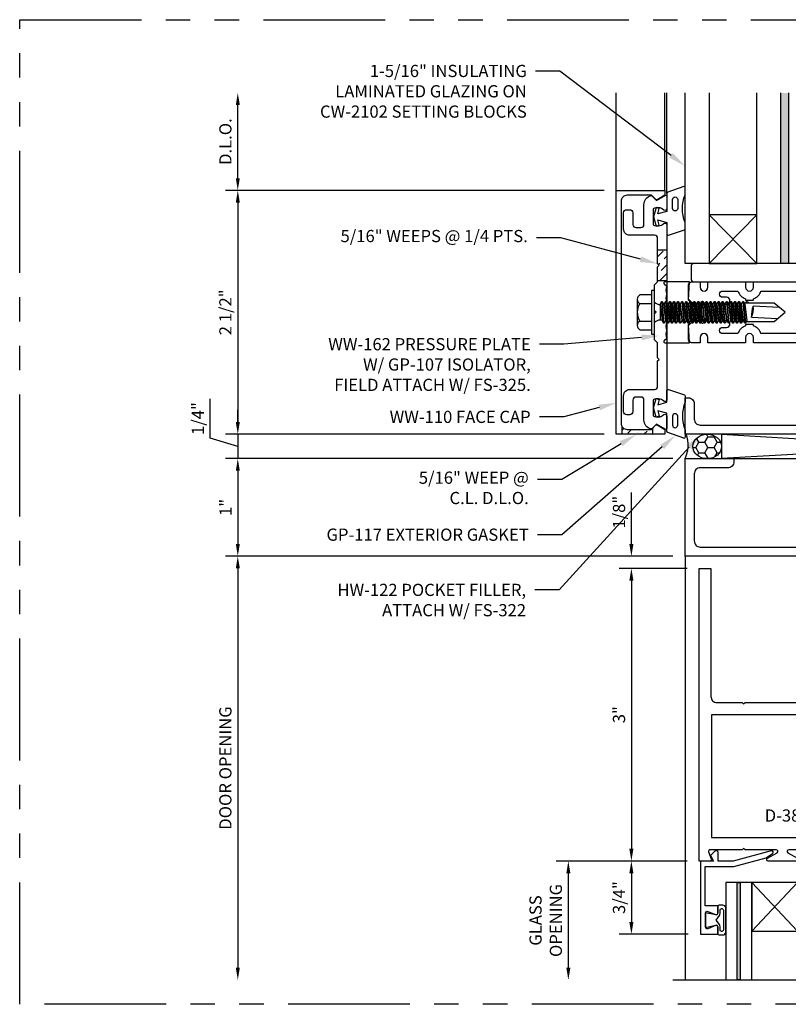
# Model space of a CAD drawing. Units: inches. Extents: x -956 to -13, y -282 to 267.
# Drawn here: x -428 to -420, y -64 to -53 of the extents above; entities that cross this region are included whole.
import ezdxf
from ezdxf import colors
from ezdxf.entities.mleader import LeaderData, LeaderLine
from ezdxf.enums import TextEntityAlignment as Align
from ezdxf.math import Vec2, Vec3

# ---------------------------------------------------------------- set-up
doc = ezdxf.new("R2010")
doc.units = ezdxf.units.IN
doc.header["$MEASUREMENT"] = 0
doc.linetypes.add('PHANTOM', pattern=[2.5, 1.25, -0.25, 0.25, -0.25, 0.25, -0.25])
for name, color, linetype in [('Dimension', 3, 'Continuous'), ('Extrusion', 1, 'Continuous'), ('Fastener', 7, 'Continuous'), ('Gasket', 7, 'Continuous'), ('Glazing', 4, 'Continuous'), ('Machining', 30, 'Continuous'), ('Misc', 7, 'Continuous'), ('Parts & Accessories', 7, 'Continuous'), ('Sealant', 3, 'Continuous'), ('Text', 6, 'Continuous'), ('Thermal', 2, 'Continuous'), ('Vis Beyond', 7, 'Continuous')]:
    doc.layers.add(name, color=color, linetype=linetype)
doc.styles.get("Standard").update_dxf_attribs({"font": 'arial.ttf'})
doc.dimstyles.new('FULL', dxfattribs={"dimtxt": 0.125, "dimasz": 0.125, "dimexe": 0.125, "dimexo": 0.125, "dimgap": 0.0625, "dimtad": 1, "dimdec": 4, "dimzin": 3, "dimdsep": 46, "dimlunit": 4, "dimtxsty": 'Standard', "dimcen": 0.125, "dimclrd": 256, "dimclre": 256, "dimclrt": 256, "dimadec": 0, "dimazin": 0, "dimtfac": 1, "dimtdec": 4, "dimtofl": 0, "dimtmove": 0, "dimatfit": 3, "dimfxl": 1, "dimfrac": 2, "dimtolj": 1, "dimtzin": 3, "dimarcsym": 0})
pattern_1 = [(45, (-424.197734, -58.779866), (0.0331456, 0.121534), [0.15625, -0.03125, 0, -0.03125])]

# ---------------------------------------------------------------- blocks, each defined once
blk = doc.blocks.new('D231')
at = {"color": 1, "linetype": 'Continuous', "ltscale": 0.75}
blk.add_lwpolyline([(-0.421, 2.5), (-0.406, 2.485), (-0.406, 1.883), (0.109, 1.883, 0.414214), (0.14, 1.914), (0.14, 2.008, -0.414214), (0.25, 2.118), (0.344, 2.118, -0.414214), (0.438, 2.024, -0.414214), (0.391, 1.977, -0.414214), (0.344, 2.024), (0.344, 2.04), (0.249, 2.04, 0.414214), (0.218, 2.009), (0.218, 1.914, 0.414214), (0.249, 1.883), (0.5, 1.883), (0.5, 0), (-0.5, 0), (-0.5, 0.5), (-0.468, 0.5, -0.414214), (-0.406, 0.438), (-0.406, 0.156, 0.414214), (-0.344, 0.094), (0.344, 0.094, 0.414214), (0.406, 0.156), (0.406, 1.244, 0.593522), (0.358, 1.27, -0.349513), (0.11, 1.295, -1), (0.176, 1.362, 2.373137), (0.176, 1.514, -1), (0.11, 1.581, -0.349513), (0.358, 1.606, 0.593522), (0.406, 1.632), (0.406, 1.727, 0.414214), (0.344, 1.789), (-0.438, 1.789, -0.414214), (-0.5, 1.851), (-0.5, 3.149, -0.414214), (-0.438, 3.211), (0.344, 3.211, 0.414214), (0.406, 3.273), (0.406, 3.368, 0.593522), (0.358, 3.394, -0.349513), (0.11, 3.419, -1), (0.176, 3.486, 2.373137), (0.176, 3.638, -1), (0.11, 3.705, -0.349513), (0.358, 3.73, 0.593522), (0.406, 3.756), (0.406, 4.844, 0.414214), (0.344, 4.906), (-0.344, 4.906, 0.414214), (-0.406, 4.844), (-0.406, 4.562, -0.414214), (-0.468, 4.5), (-0.5, 4.5), (-0.5, 5), (0.5, 5), (0.5, 3.117), (0.249, 3.117, 0.414214), (0.218, 3.086), (0.218, 2.991, 0.414214), (0.249, 2.96), (0.344, 2.96), (0.344, 2.976, -0.414214), (0.391, 3.023, -0.414214), (0.438, 2.976, -0.414214), (0.344, 2.882), (0.25, 2.882, -0.414214), (0.14, 2.992), (0.14, 3.086, 0.414214), (0.109, 3.117), (-0.406, 3.117), (-0.406, 2.515)], format="xyb", close=True, dxfattribs=at)
blk = doc.blocks.new('GP107')
at = {"linetype": 'ByBlock', "ltscale": 0.75}
blk.add_lwpolyline([(0.041, -0.113), (0.06, -0.216, 0.616695), (0.103, -0.224, 0.244509), (0.185, -0.224, 0.244499), (0.267, -0.224), (0.291, -0.249, 0.73323), (0.313, -0.242), (0.313, 0.01), (0.125, 0), (0.088, 0.052), (0.074, 0.052, -0.34286), (0.059, 0.063), (0.038, 0.145), (0.089, 0.125, 0.548619), (0.11, 0.139), (0.11, 0.145, 0.291473), (0.101, 0.158), (0.042, 0.186, 0.221695), (-0.042, 0.186), (-0.101, 0.158, 0.291473), (-0.11, 0.145), (-0.11, 0.139, 0.548619), (-0.089, 0.125), (-0.038, 0.145), (-0.059, 0.063, -0.34286), (-0.074, 0.052), (-0.088, 0.052), (-0.124, 0), (-0.313, 0.01), (-0.313, -0.242, 0.73323), (-0.291, -0.249), (-0.267, -0.224, 0.244499), (-0.185, -0.224, 0.244499), (-0.103, -0.224, 0.616626), (-0.06, -0.216), (-0.041, -0.113, -0.8391)], format="xyb", close=True, dxfattribs=at)
blk = doc.blocks.new('WW162')
at = {"linetype": 'ByBlock'}
blk.add_lwpolyline([(-1.191, -0.224), (-1.063, -0.224, -0.650508), (-1.049, -0.254, 0.325097), (-1.061, -0.364), (-0.898, -0.364, 0.325097), (-0.91, -0.254, -0.650508), (-0.897, -0.224), (0.897, -0.224, -0.650508), (0.91, -0.254, 0.325097), (0.898, -0.364), (1.061, -0.364, 0.325097), (1.049, -0.254, -0.650508), (1.063, -0.224), (1.191, -0.224, -0.57735), (1.199, -0.239), (1.146, -0.33), (1.193, -0.377, -0.261398), (1.196, -0.386, -0.346297), (1.104, -0.458), (0.9, -0.458, 0.414214), (0.869, -0.489), (0.869, -0.541, 0.414214), (0.9, -0.572), (1.02, -0.572, -0.414214), (1.051, -0.603), (1.051, -0.635, -0.414214), (1.02, -0.666), (0.853, -0.666, -0.414214), (0.791, -0.604), (0.791, -0.349, 0.414214), (0.76, -0.318), (0.498, -0.318), (0.483, -0.303), (0.468, -0.318), (0.313, -0.318), (0.282, -0.349), (0.015, -0.349), (0, -0.334), (-0.015, -0.349), (-0.282, -0.349), (-0.313, -0.318), (-0.468, -0.318), (-0.483, -0.303), (-0.498, -0.318), (-0.76, -0.318, 0.414214), (-0.791, -0.349), (-0.791, -0.604, -0.414214), (-0.854, -0.666), (-1.02, -0.666, -0.414214), (-1.052, -0.635), (-1.052, -0.603, -0.414214), (-1.02, -0.572), (-0.9, -0.572, 0.414214), (-0.869, -0.541), (-0.869, -0.489, 0.414214), (-0.9, -0.458), (-1.104, -0.458, -0.346297), (-1.196, -0.386, -0.261398), (-1.193, -0.377), (-1.147, -0.33), (-1.199, -0.239, -0.57735)], format="xyb", close=True, dxfattribs=at)
blk = doc.blocks.new('WW110')
at = {"linetype": 'ByBlock'}
blk.add_lwpolyline([(-1.155, -0.335), (-1.2, -0.38), (-1.2, -0.631, 0.414214), (-1.138, -0.693), (1.138, -0.693, 0.414214), (1.2, -0.631), (1.2, -0.38), (1.155, -0.335, -0.338902), (1.154, -0.323), (1.2, -0.243), (1.25, -0.243), (1.25, -0.743), (-1.25, -0.743), (-1.25, -0.243), (-1.2, -0.243), (-1.154, -0.323, -0.338902)], format="xyb", close=True, dxfattribs=at)
blk = doc.blocks.new('*U105')
at = {"linetype": 'ByBlock', "ltscale": 0.25}
for p, q in [((0.07, 0.111), (0.091, -0.111)), ((0.1, -0.111), (0.079, 0.111)), ((0.112, 0.111), (0.133, -0.111)), ((0.142, -0.111), (0.121, 0.111)), ((0.154, 0.111), (0.175, -0.111)), ((0.184, -0.111), (0.163, 0.111)), ((0.195, 0.111), (0.216, -0.111)), ((0.225, -0.111), (0.204, 0.111)), ((0.237, 0.111), (0.258, -0.111)), ((0.267, -0.111), (0.246, 0.111)), ((0.279, 0.111), (0.3, -0.111)), ((0.309, -0.111), (0.288, 0.111)), ((0.32, 0.111), (0.341, -0.111)), ((0.35, -0.111), (0.329, 0.111)), ((0.362, 0.111), (0.383, -0.111)), ((0.392, -0.111), (0.371, 0.111)), ((0.404, 0.111), (0.425, -0.111)), ((0.434, -0.111), (0.413, 0.111)), ((0.445, 0.111), (0.466, -0.111)), ((0.475, -0.111), (0.454, 0.111)), ((0.487, 0.111), (0.508, -0.111)), ((0.517, -0.111), (0.496, 0.111)), ((0.529, 0.111), (0.55, -0.111)), ((0.559, -0.111), (0.538, 0.111)), ((0.57, 0.111), (0.591, -0.111)), ((0.6, -0.111), (0.579, 0.111)), ((0.612, 0.111), (0.633, -0.111)), ((0.642, -0.111), (0.621, 0.111)), ((0.654, 0.111), (0.675, -0.111)), ((0.684, -0.111), (0.663, 0.111)), ((0.695, 0.111), (0.716, -0.111)), ((0.725, -0.111), (0.704, 0.111)), ((0.737, 0.111), (0.758, -0.111)), ((0.767, -0.111), (0.746, 0.111)), ((0.779, 0.111), (0.8, -0.111)), ((0.809, -0.111), (0.788, 0.111)), ((0.82, 0.111), (0.841, -0.111)), ((0.85, -0.111), (0.829, 0.111)), ((0.862, 0.111), (0.883, -0.111)), ((0.871, 0.111), (0.892, -0.111)), ((0.904, 0.111), (0.925, -0.111)), ((0.913, 0.111), (0.934, -0.111)), ((0.938, 0.095), (0.945, 0.111)), ((0.945, 0.111), (0.954, 0.111)), ((0.954, 0.111), (0.962, 0.095)), ((-0.152, 0.089), (-0.031, 0.089)), ((0.056, 0.08), (0.056, -0.08)), ((0.056, 0.08), (0.077, -0.08)), ((0.115, -0.08), (0.094, 0.08)), ((0.097, 0.08), (0.118, -0.08)), ((0.157, -0.08), (0.136, 0.08)), ((0.139, 0.08), (0.16, -0.08)), ((0.198, -0.08), (0.177, 0.08)), ((0.181, 0.08), (0.202, -0.08)), ((0.24, -0.08), (0.219, 0.08)), ((0.222, 0.08), (0.243, -0.08)), ((0.282, -0.08), (0.261, 0.08)), ((0.264, 0.08), (0.285, -0.08)), ((0.323, -0.08), (0.302, 0.08)), ((0.306, 0.08), (0.327, -0.08)), ((0.365, -0.08), (0.344, 0.08)), ((0.347, 0.08), (0.368, -0.08)), ((0.407, -0.08), (0.386, 0.08)), ((0.389, 0.08), (0.41, -0.08)), ((0.448, -0.08), (0.427, 0.08)), ((0.431, 0.08), (0.452, -0.08)), ((0.49, -0.08), (0.469, 0.08)), ((0.472, 0.08), (0.493, -0.08)), ((0.532, -0.08), (0.511, 0.08)), ((0.514, 0.08), (0.535, -0.08)), ((0.573, -0.08), (0.552, 0.08)), ((0.556, 0.08), (0.577, -0.08)), ((0.615, -0.08), (0.594, 0.08)), ((0.597, 0.08), (0.618, -0.08)), ((0.657, -0.08), (0.636, 0.08)), ((0.639, 0.08), (0.66, -0.08)), ((0.698, -0.08), (0.677, 0.08)), ((0.681, 0.08), (0.702, -0.08)), ((0.74, -0.08), (0.719, 0.08)), ((0.722, 0.08), (0.743, -0.08)), ((0.782, -0.08), (0.761, 0.08)), ((0.764, 0.08), (0.785, -0.08)), ((0.823, -0.08), (0.802, 0.08)), ((0.806, 0.08), (0.827, -0.08)), ((0.865, -0.08), (0.844, 0.08)), ((0.847, 0.08), (0.868, -0.08)), ((0.907, -0.08), (0.886, 0.08)), ((0.889, 0.08), (0.91, -0.08)), ((-0.152, -0.089), (-0.031, -0.089))]:
    blk.add_line(p, q, dxfattribs=at)
at = {"linetype": 'ByBlock', "ltscale": 0.25, "extrusion": (0, 0, -1)}
blk.add_lwpolyline([(0, -0.223), (0, 0.223), (0.031, 0.223), (0.031, -0.223)], close=True, dxfattribs=at)
at = {"linetype": 'ByBlock', "ltscale": 0.25}
for points in [[(-0.031, 0.178), (-0.152, 0.178, 0.266756), (-0.178, 0.134), (-0.178, -0.134, 0.266756), (-0.152, -0.178), (-0.031, -0.178)], [(-0.178, 0.134, 0.266756), (-0.152, 0.089, 0.287192), (-0.152, -0.089, 0.266756), (-0.178, -0.134)], [(0, 0.103, 0.20401), (0.056, 0.08), (0.07, 0.111), (0.079, 0.111), (0.094, 0.08), (0.097, 0.08), (0.112, 0.111), (0.121, 0.111), (0.136, 0.08), (0.139, 0.08), (0.154, 0.111), (0.163, 0.111), (0.177, 0.08), (0.181, 0.08), (0.195, 0.111), (0.204, 0.111), (0.219, 0.08), (0.222, 0.08), (0.237, 0.111), (0.246, 0.111), (0.261, 0.08), (0.264, 0.08), (0.279, 0.111), (0.288, 0.111), (0.302, 0.08), (0.306, 0.08), (0.32, 0.111), (0.329, 0.111), (0.344, 0.08), (0.347, 0.08), (0.362, 0.111), (0.371, 0.111), (0.386, 0.08), (0.389, 0.08), (0.404, 0.111), (0.413, 0.111), (0.427, 0.08), (0.431, 0.08), (0.445, 0.111), (0.454, 0.111), (0.469, 0.08), (0.472, 0.08), (0.487, 0.111), (0.496, 0.111), (0.511, 0.08), (0.514, 0.08), (0.529, 0.111), (0.538, 0.111), (0.552, 0.08), (0.556, 0.08), (0.57, 0.111), (0.579, 0.111), (0.594, 0.08), (0.597, 0.08), (0.612, 0.111), (0.621, 0.111), (0.636, 0.08), (0.639, 0.08), (0.654, 0.111), (0.663, 0.111), (0.677, 0.08), (0.681, 0.08), (0.695, 0.111), (0.704, 0.111), (0.719, 0.08), (0.722, 0.08), (0.737, 0.111), (0.746, 0.111), (0.761, 0.08), (0.764, 0.08), (0.779, 0.111), (0.788, 0.111), (0.802, 0.08), (0.806, 0.08), (0.82, 0.111), (0.829, 0.111), (0.844, 0.08), (0.847, 0.08), (0.862, 0.111), (0.871, 0.111), (0.886, 0.08), (0.889, 0.08), (0.904, 0.111), (0.913, 0.111), (0.927, 0.08), (0.948, -0.08), (0.934, -0.111), (0.925, -0.111), (0.91, -0.08), (0.907, -0.08), (0.892, -0.111), (0.883, -0.111), (0.868, -0.08), (0.865, -0.08), (0.85, -0.111), (0.841, -0.111), (0.827, -0.08), (0.823, -0.08), (0.809, -0.111), (0.8, -0.111), (0.785, -0.08), (0.782, -0.08), (0.767, -0.111), (0.758, -0.111), (0.743, -0.08), (0.74, -0.08), (0.725, -0.111), (0.716, -0.111), (0.702, -0.08), (0.698, -0.08), (0.684, -0.111), (0.675, -0.111), (0.66, -0.08), (0.657, -0.08), (0.642, -0.111), (0.633, -0.111), (0.618, -0.08), (0.615, -0.08), (0.6, -0.111), (0.591, -0.111), (0.577, -0.08), (0.573, -0.08), (0.559, -0.111), (0.55, -0.111), (0.535, -0.08), (0.532, -0.08), (0.517, -0.111), (0.508, -0.111), (0.493, -0.08), (0.49, -0.08), (0.475, -0.111), (0.466, -0.111), (0.452, -0.08), (0.448, -0.08), (0.434, -0.111), (0.425, -0.111), (0.41, -0.08), (0.407, -0.08), (0.392, -0.111), (0.383, -0.111), (0.368, -0.08), (0.365, -0.08), (0.35, -0.111), (0.341, -0.111), (0.327, -0.08), (0.323, -0.08), (0.309, -0.111), (0.3, -0.111), (0.285, -0.08), (0.282, -0.08), (0.267, -0.111), (0.258, -0.111), (0.243, -0.08), (0.24, -0.08), (0.225, -0.111), (0.216, -0.111), (0.202, -0.08), (0.198, -0.08), (0.184, -0.111), (0.175, -0.111), (0.16, -0.08), (0.157, -0.08), (0.142, -0.111), (0.133, -0.111), (0.118, -0.08), (0.115, -0.08), (0.1, -0.111), (0.091, -0.111), (0.077, -0.08), (0.056, -0.08, 0.20401), (0, -0.103)], [(1.281, 0.05), (1.011, 0.064, 0.085852), (0.993, -0.051), (1.263, -0.065)]]:
    blk.add_lwpolyline(points, format="xyb", dxfattribs=at)
blk.add_lwpolyline([(0.941, -0.095), (1.227, -0.095), (1.34, 0), (1.227, 0.095), (0.92, 0.095)], dxfattribs=at)
blk.add_arc((0.866, 0.027), 0.149, 328.3465, 13.9503, dxfattribs=at)
blk = doc.blocks.new('*U88')
at = {"linetype": 'ByBlock'}
for points in [[(0.268, -0.312), (0.105, -0.253, -0.345602), (0.093, -0.238), (0.093, -0.055), (0.003, -0.031), (0.017, -0.086), (-0.016, -0.095), (-0.042, 0), (-0.016, 0.095), (0.017, 0.086), (0.003, 0.031), (0.093, 0.06), (0.093, 0.173, -0.514286), (0.113, 0.187), (0.274, 0.134, -0.322689), (0.281, 0.124), (0.281, 0.058, 0.193113), (0.281, -0.225), (0.281, -0.302, -0.520113)], [(0.206, -0.086, 1), (0.153, -0.086), (0.153, -0.177, 1), (0.206, -0.177)]]:
    blk.add_lwpolyline(points, format="xyb", close=True, dxfattribs=at)
blk = doc.blocks.new('D38')
blk.add_lwpolyline([(0.385, 0.115), (0.064, 0.115, 0.773029), (0.056, 0.085), (0.155, 0.03, -0.773029), (0.147, 0), (-0.147, 0, -0.773029), (-0.155, 0.03), (-0.056, 0.085, 0.773029), (-0.064, 0.115), (-0.385, 0.115), (-0.4, 0.13), (-0.415, 0.115), (-0.744, 0.115, 0.527743), (-0.759, 0.093), (-0.731, 0.022, -0.527743), (-0.746, 0), (-0.855, 0), (-0.855, 3), (-0.735, 3), (-0.735, 1.687, 0.414214), (-0.673, 1.625), (-0.415, 1.625), (-0.4, 1.61), (-0.385, 1.625), (0.385, 1.625), (0.4, 1.61), (0.415, 1.625), (0.673, 1.625, 0.414214), (0.735, 1.687), (0.735, 3), (0.855, 3), (0.855, 0), (0.746, 0, -0.527743), (0.731, 0.022), (0.759, 0.093, 0.527743), (0.744, 0.115), (0.415, 0.115), (0.4, 0.13)], format="xyb", close=True)
blk.add_lwpolyline([(-0.73, 0.24), (0.73, 0.24), (0.73, 1.5), (-0.73, 1.5)], close=True)
blk = doc.blocks.new('s81')
at = {"ltscale": 0.75}
blk.add_lwpolyline([(-0.665, 0.535), (-0.665, 0.46), (-0.793, 0.46), (-0.793, 0.055), (-0.498, 0.055), (-0.167, -0.034), (-0.102, -0.076, -0.853641), (-0.115, -0.104), (-0.505, 0), (-0.662, 0), (-0.662, -0.086, -0.655466), (-0.694, -0.1), (-0.74, -0.057), (-0.708, 0), (-0.843, 0), (-0.843, 0.75), (-0.665, 0.75), (-0.665, 0.675, -0.534901), (-0.687, 0.66), (-0.768, 0.694, 0.534901), (-0.79, 0.679), (-0.79, 0.531, 0.534901), (-0.768, 0.516), (-0.687, 0.55, -0.534901)], format="xyb", close=True, dxfattribs=at)
blk = doc.blocks.new('*U71')
at = {"linetype": 'ByBlock'}
for points in [[(0.075, 0), (-0.075, 0), (-0.054, 0.106, 0.471942), (-0.07, 0.125), (-0.133, 0.125, -0.414214), (-0.153, 0.145), (-0.153, 0.177, -0.414214), (-0.122, 0.208), (0.122, 0.208, -0.414214), (0.153, 0.177), (0.153, 0.145, -0.414214), (0.133, 0.125), (0.07, 0.125, 0.471942), (0.054, 0.106)], [(0, 0.11), (0.046, 0.142, -0.155175), (0.07, 0.15), (0.102, 0.15, 0.414214), (0.117, 0.165), (0.117, 0.168, 0.414214), (0.102, 0.183), (-0.102, 0.183, 0.414214), (-0.117, 0.168), (-0.117, 0.165, 0.414214), (-0.102, 0.15), (-0.07, 0.15, -0.155175), (-0.046, 0.142)]]:
    blk.add_lwpolyline(points, format="xyb", close=True, dxfattribs=at)
blk = doc.blocks.new('1in-Glz-BM_Entrance')
at = {"lineweight": -2, "ltscale": 0.75}
h = blk.add_hatch(color=256, dxfattribs=at)
h.paths.add_polyline_path([(-0.852, 0), (-0.882, 0), (-0.882, -1), (-0.852, -1)])
h.paths.add_polyline_path([(-0.118, -1), (-0.118, 0), (-0.148, 0), (-0.148, -1)])
at = {"ltscale": 0.75}
for p, q in [((0, 0), (-1, 0)), ((-0.266, -0.5), (-0.734, 0)), ((-0.266, 0), (-0.734, -0.5))]:
    blk.add_line(p, q, dxfattribs=at)
at = {"lineweight": -2, "ltscale": 0.75}
for points in [[(-0.734, -1), (-0.734, 0), (-1, 0), (-1, -1)], [(-0.266, -1), (-0.266, 0), (0, 0), (0, -1)]]:
    blk.add_lwpolyline(points, dxfattribs=at)
for points in [[(-0.852, -1), (-0.882, -1), (-0.882, 0), (-0.852, 0)], [(-0.148, -1), (-0.118, -1), (-0.118, 0), (-0.148, 0)]]:
    blk.add_lwpolyline(points, close=True, dxfattribs=at)
at = {"ltscale": 0.75}
blk.add_lwpolyline([(-0.266, 0), (-0.734, 0), (-0.734, -0.5), (-0.266, -0.5)], close=True, dxfattribs=at)
blk = doc.blocks.new('*D145')
at = {"layer": 'defpoints', "color": 0, "transparency": 16777216}
for p in [(-425.546, -54.229), (-420.957, -54.229), (-421.664, -55.229)]:
    blk.add_point(p, dxfattribs=at)
at = {"layer": 'Dimension', "linetype": 'ByBlock', "lineweight": -2, "transparency": 16777216}
for p, q in [((-425.546, -55.104), (-425.546, -54.354)), ((-421.789, -55.229), (-425.671, -55.229))]:
    blk.add_line(p, q, dxfattribs=at)
at = {"layer": 'Dimension', "transparency": 16777216}
for points in [[(-425.566, -54.354), (-425.525, -54.354), (-425.546, -54.229)], [(-425.566, -55.104), (-425.525, -55.104), (-425.546, -55.229)]]:
    blk.add_solid(points, dxfattribs=at)
at = {"layer": 'Dimension', "transparency": 16777216, "insert": (-425.673, -54.729), "char_height": 0.125, "attachment_point": 5, "rotation": 90}
blk.add_mtext('\\A1;D.L.O.', dxfattribs=at)
blk = doc.blocks.new('*D146')
at = {"layer": 'defpoints', "color": 0, "transparency": 16777216}
for p in [(-421.664, -55.229), (-425.546, -57.729), (-421.664, -57.729)]:
    blk.add_point(p, dxfattribs=at)
at = {"layer": 'Dimension', "linetype": 'ByBlock', "lineweight": -2, "transparency": 16777216}
for p, q in [((-421.789, -55.229), (-425.671, -55.229)), ((-425.546, -55.354), (-425.546, -57.604)), ((-421.789, -57.729), (-425.671, -57.729))]:
    blk.add_line(p, q, dxfattribs=at)
at = {"layer": 'Dimension', "transparency": 16777216}
for points in [[(-425.566, -55.354), (-425.525, -55.354), (-425.546, -55.229)], [(-425.566, -57.604), (-425.525, -57.604), (-425.546, -57.729)]]:
    blk.add_solid(points, dxfattribs=at)
at = {"layer": 'Dimension', "transparency": 16777216, "insert": (-425.673, -56.479), "char_height": 0.125, "attachment_point": 5, "rotation": 90}
blk.add_mtext('\\A1;2 1/2"', dxfattribs=at)
blk = doc.blocks.new('*D147')
at = {"layer": 'defpoints', "color": 0, "transparency": 16777216}
for p in [(-421.664, -57.729), (-425.546, -57.979), (-420.957, -57.979)]:
    blk.add_point(p, dxfattribs=at)
at = {"layer": 'Dimension', "linetype": 'ByBlock', "lineweight": -2, "transparency": 16777216}
for p, q in [((-425.829, -57.769), (-425.829, -57.366)), ((-425.546, -57.604), (-425.546, -57.479)), ((-421.789, -57.729), (-425.671, -57.729)), ((-425.546, -57.729), (-425.546, -57.979)), ((-425.546, -57.854), (-425.829, -57.769)), ((-421.082, -57.979), (-425.671, -57.979)), ((-425.546, -58.104), (-425.546, -58.229))]:
    blk.add_line(p, q, dxfattribs=at)
at = {"layer": 'Dimension', "transparency": 16777216}
for points in [[(-425.566, -57.604), (-425.525, -57.604), (-425.546, -57.729)], [(-425.566, -58.104), (-425.525, -58.104), (-425.546, -57.979)]]:
    blk.add_solid(points, dxfattribs=at)
at = {"layer": 'Dimension', "transparency": 16777216, "insert": (-425.956, -57.568), "char_height": 0.125, "attachment_point": 5, "rotation": 90}
blk.add_mtext('\\A1;1/4"', dxfattribs=at)
blk = doc.blocks.new('*D148')
at = {"layer": 'defpoints', "color": 0, "transparency": 16777216}
for p in [(-420.957, -57.979), (-425.546, -58.979), (-420.957, -58.979)]:
    blk.add_point(p, dxfattribs=at)
at = {"layer": 'Dimension', "linetype": 'ByBlock', "lineweight": -2, "transparency": 16777216}
for p, q in [((-421.082, -57.979), (-425.671, -57.979)), ((-425.546, -58.104), (-425.546, -58.854)), ((-421.082, -58.979), (-425.671, -58.979))]:
    blk.add_line(p, q, dxfattribs=at)
at = {"layer": 'Dimension', "transparency": 16777216}
for points in [[(-425.566, -58.104), (-425.525, -58.104), (-425.546, -57.979)], [(-425.566, -58.854), (-425.525, -58.854), (-425.546, -58.979)]]:
    blk.add_solid(points, dxfattribs=at)
at = {"layer": 'Dimension', "transparency": 16777216, "insert": (-425.671, -58.479), "char_height": 0.125, "attachment_point": 5, "rotation": 90}
blk.add_mtext('\\A1;1"', dxfattribs=at)
blk = doc.blocks.new('*D149')
at = {"layer": 'defpoints', "color": 0, "transparency": 16777216}
for p in [(-420.957, -58.979), (-421.508, -59.104), (-420.812, -59.104)]:
    blk.add_point(p, dxfattribs=at)
at = {"layer": 'Dimension', "linetype": 'ByBlock', "lineweight": -2, "transparency": 16777216}
for p, q in [((-421.508, -58.854), (-421.508, -58.327)), ((-421.082, -58.979), (-421.633, -58.979)), ((-420.937, -59.104), (-421.633, -59.104)), ((-421.508, -59.229), (-421.508, -59.354))]:
    blk.add_line(p, q, dxfattribs=at)
at = {"layer": 'Dimension', "transparency": 16777216}
for points in [[(-421.529, -58.854), (-421.487, -58.854), (-421.508, -58.979)], [(-421.529, -59.229), (-421.487, -59.229), (-421.508, -59.104)]]:
    blk.add_solid(points, dxfattribs=at)
at = {"layer": 'Dimension', "transparency": 16777216, "insert": (-421.635, -58.528), "char_height": 0.125, "attachment_point": 5, "rotation": 90}
blk.add_mtext('\\A1;1/8"', dxfattribs=at)
blk = doc.blocks.new('*D142')
at = {"layer": 'defpoints', "color": 0, "transparency": 16777216}
for p in [(-420.812, -59.104), (-421.508, -62.104), (-420.812, -62.104)]:
    blk.add_point(p, dxfattribs=at)
at = {"layer": 'Dimension', "linetype": 'ByBlock', "lineweight": -2, "transparency": 16777216}
for p, q in [((-420.937, -59.104), (-421.633, -59.104)), ((-421.508, -59.229), (-421.508, -61.979)), ((-420.937, -62.104), (-421.633, -62.104))]:
    blk.add_line(p, q, dxfattribs=at)
at = {"layer": 'Dimension', "transparency": 16777216}
for points in [[(-421.529, -59.229), (-421.487, -59.229), (-421.508, -59.104)], [(-421.529, -61.979), (-421.487, -61.979), (-421.508, -62.104)]]:
    blk.add_solid(points, dxfattribs=at)
at = {"layer": 'Dimension', "transparency": 16777216, "insert": (-421.635, -60.604), "char_height": 0.125, "attachment_point": 5, "rotation": 90}
blk.add_mtext('\\A1;3"', dxfattribs=at)
blk = doc.blocks.new('*D143')
at = {"layer": 'defpoints', "color": 0, "transparency": 16777216}
for p in [(-420.812, -62.104), (-421.508, -62.854), (-420.8, -62.854)]:
    blk.add_point(p, dxfattribs=at)
at = {"layer": 'Dimension', "linetype": 'ByBlock', "lineweight": -2, "transparency": 16777216}
for p, q in [((-420.937, -62.104), (-421.633, -62.104)), ((-421.508, -62.229), (-421.508, -62.729)), ((-420.925, -62.854), (-421.633, -62.854))]:
    blk.add_line(p, q, dxfattribs=at)
at = {"layer": 'Dimension', "transparency": 16777216}
for points in [[(-421.529, -62.229), (-421.487, -62.229), (-421.508, -62.104)], [(-421.529, -62.729), (-421.487, -62.729), (-421.508, -62.854)]]:
    blk.add_solid(points, dxfattribs=at)
at = {"layer": 'Dimension', "transparency": 16777216, "insert": (-421.635, -62.479), "char_height": 0.125, "attachment_point": 5, "rotation": 90}
blk.add_mtext('\\A1;3/4"', dxfattribs=at)
blk = doc.blocks.new('HW122')
at = {"linetype": 'ByBlock'}
blk.add_lwpolyline([(-0.924, 1.432), (-0.578, 1.432), (-0.563, 1.447), (-0.548, 1.432), (-0.313, 1.432), (-0.313, 1.464, 0.414214), (-0.375, 1.526), (-0.523, 1.526), (-0.523, 1.599, 1), (-0.603, 1.599), (-0.603, 1.526), (-1.048, 1.526), (-1.048, 1.308), (-1.25, 1.308), (-1.25, -0.036), (-0.875, -0.036), (-0.875, -0.004, 0.414214), (-0.937, 0.058), (-1.094, 0.058, -0.414214), (-1.156, 0.12), (-1.156, 1.214), (-1.017, 1.214, 0.414214), (-0.955, 1.276), (-0.955, 1.401, -0.414214)], format="xyb", close=True, dxfattribs=at)
blk = doc.blocks.new('HW500')
at = {"linetype": 'ByBlock'}
for points in [[(0.822, 1.526), (0.812, 1.536), (0.802, 1.526), (0.643, 1.526, -0.414214), (0.613, 1.557), (0.613, 1.588), (0.657, 1.588), (0.657, 1.655, 0.414214), (0.626, 1.686), (0.5, 1.686, 0.414214), (0.469, 1.655), (0.469, 1.588), (0.513, 1.588), (0.513, 1.557, -0.414214), (0.481, 1.526), (0.312, 1.526), (0.312, 0.665), (0.258, 0.665, 1), (0.258, 0.585), (0.312, 0.585), (0.312, 0.199), (0.258, 0.199, 1), (0.258, 0.119), (0.312, 0.119), (0.312, 0.031, -0.414214), (0.282, 0), (0.134, 0), (0.084, 0.05), (0.084, 0.167, 0.414214), (0.064, 0.187), (0.016, 0.187), (0, 0.203), (-0.016, 0.187), (-0.065, 0.187, 0.414214), (-0.085, 0.167), (-0.085, 0.05), (-0.135, 0), (-0.281, 0, -0.414214), (-0.312, 0.031), (-0.312, 0.119), (-0.258, 0.119, 1), (-0.258, 0.199), (-0.312, 0.199), (-0.312, 0.585), (-0.258, 0.585, 1), (-0.258, 0.665), (-0.312, 0.665), (-0.312, 1.526), (-0.481, 1.526, -0.414214), (-0.512, 1.557), (-0.512, 1.588), (-0.468, 1.588), (-0.468, 1.655, 0.414214), (-0.499, 1.686), (-0.625, 1.686, 0.414214), (-0.656, 1.655), (-0.656, 1.588), (-0.612, 1.588), (-0.612, 1.557, -0.414214), (-0.643, 1.526), (-0.802, 1.526), (-0.812, 1.536), (-0.822, 1.526), (-1.25, 1.526), (-1.25, 6.76), (1.25, 6.76), (1.25, 1.526)], [(-1.059, 1.884, -0.978108), (-1.058, 1.804, 2.270723), (-0.972, 1.718, -0.978108), (-0.892, 1.717), (-0.892, 1.651, 0.414214), (-0.861, 1.62), (-0.782, 1.62, 0.414214), (-0.751, 1.651), (-0.751, 1.78), (-0.499, 1.78, -0.414214), (-0.374, 1.655), (-0.374, 1.651, 0.414214), (-0.343, 1.62), (0.344, 1.62, 0.414214), (0.375, 1.651), (0.375, 1.655, -0.414214), (0.5, 1.78), (0.751, 1.78), (0.751, 1.651, 0.414214), (0.782, 1.62), (0.861, 1.62, 0.414214), (0.892, 1.651), (0.892, 1.717, -0.978108), (0.972, 1.718, 2.270723), (1.058, 1.804, -0.978108), (1.059, 1.884), (1.156, 1.884), (1.156, 6.579, 0.414214), (1.125, 6.61), (-1.125, 6.61, 0.414214), (-1.156, 6.579), (-1.156, 1.884)], [(0.125, 0.665), (0.125, 0.585), (0.14, 0.585, 0.233969), (0.218, 0.507), (0.218, 0.35, -1), (0.154, 0.35), (0.154, 0.39, 1), (0.084, 0.39), (0.084, 0.357, -0.414214), (0.064, 0.337), (-0.065, 0.337, -0.414214), (-0.085, 0.357), (-0.085, 0.39, 1), (-0.154, 0.39), (-0.154, 0.35, -1), (-0.218, 0.35), (-0.218, 0.507, 0.233969), (-0.14, 0.585), (-0.125, 0.585), (-0.125, 0.665), (-0.14, 0.665, 0.233969), (-0.218, 0.743), (-0.218, 1.495, -0.414214), (-0.187, 1.526), (0.188, 1.526, -0.414214), (0.218, 1.495), (0.218, 0.743, 0.233969), (0.14, 0.665)]]:
    blk.add_lwpolyline(points, format="xyb", close=True, dxfattribs=at)
blk = doc.blocks.new('Cw2102')
at = {"ltscale": 0.75}
blk.add_lwpolyline([(0.125, 0.313), (1.313, 0.313, 0.414214), (1.344, 0.344), (1.344, 0.47, 0.414214), (1.313, 0.501), (0.125, 0.501, 0.414214), (0.094, 0.47), (0.094, 0.344, 0.414214)], format="xyb", close=True, dxfattribs=at)
blk = doc.blocks.new('1.312_glz_175')
at = {"ltscale": 0.75}
h = blk.add_hatch(color=256, dxfattribs=at)
h.dxf.hatch_style = 1
h.paths.add_polyline_path([(-0.498, 0.75), (-0.578, 0.75), (-0.578, -1), (-0.498, -1)])
for p, q in [((-1.314, 0.25), (-0.826, 0.75)), ((-1.314, 0.75), (-0.826, 0.25)), ((-0.578, 0.75), (-0.578, -1)), ((-0.498, 0.75), (-0.498, -1))]:
    blk.add_line(p, q, dxfattribs=at)
for points in [[(-1.314, -1), (-1.314, 0.75), (-1.562, 0.75), (-1.562, -1)], [(-0.25, -1), (-0.25, 0.75), (-0.826, 0.75), (-0.826, -1)]]:
    blk.add_lwpolyline(points, dxfattribs=at)
blk.add_lwpolyline([(-1.314, 0.75), (-0.826, 0.75), (-0.826, 0.25), (-1.314, 0.25)], close=True, dxfattribs=at)
blk = doc.blocks.new('*D176')
at = {"layer": 'defpoints', "color": 0, "transparency": 16777216}
for p in [(-420.812, -62.104), (-422.155, -63.323), (-421.082, -63.323)]:
    blk.add_point(p, dxfattribs=at)
at = {"layer": 'Dimension', "linetype": 'ByBlock', "lineweight": -2, "transparency": 16777216}
for p, q in [((-420.937, -62.104), (-422.28, -62.104)), ((-422.155, -62.229), (-422.155, -63.198))]:
    blk.add_line(p, q, dxfattribs=at)
at = {"layer": 'Dimension', "transparency": 16777216}
for points in [[(-422.175, -62.229), (-422.134, -62.229), (-422.155, -62.104)], [(-422.175, -63.198), (-422.134, -63.198), (-422.155, -63.323)]]:
    blk.add_solid(points, dxfattribs=at)
at = {"layer": 'Dimension', "transparency": 16777216, "insert": (-422.387, -62.714), "char_height": 0.125, "width": 0.28129, "attachment_point": 5, "rotation": 90}
blk.add_mtext('\\A1;GLASS OPENING', dxfattribs=at)
blk = doc.blocks.new('*D177')
at = {"layer": 'defpoints', "color": 0, "transparency": 16777216}
for p in [(-420.957, -58.979), (-425.546, -63.323), (-421.082, -63.323)]:
    blk.add_point(p, dxfattribs=at)
at = {"layer": 'Dimension', "linetype": 'ByBlock', "lineweight": -2, "transparency": 16777216}
for p, q in [((-421.082, -58.979), (-425.671, -58.979)), ((-425.546, -59.104), (-425.546, -63.198))]:
    blk.add_line(p, q, dxfattribs=at)
at = {"layer": 'Dimension', "transparency": 16777216}
for points in [[(-425.566, -59.104), (-425.525, -59.104), (-425.546, -58.979)], [(-425.566, -63.198), (-425.525, -63.198), (-425.546, -63.323)]]:
    blk.add_solid(points, dxfattribs=at)
at = {"layer": 'Dimension', "transparency": 16777216, "insert": (-425.673, -61.151), "char_height": 0.125, "attachment_point": 5, "rotation": 90}
blk.add_mtext('\\A1;DOOR OPENING', dxfattribs=at)

msp = doc.modelspace()

# ---------------------------------------------------------------- hatches: boundary and pattern name
at = {"layer": 'Machining'}
h = msp.add_hatch(dxfattribs=at)
h.set_pattern_fill('ANSI36', color=256, scale=0.5)
h.set_pattern_definition(pattern_1)
h.paths.add_polyline_path([(-421.145423, -55.839802), (-421.239423, -55.839802), (-421.239423, -55.981052), (-421.224423, -55.996052), (-421.239423, -56.011052), (-421.239423, -56.152302), (-421.145423, -56.152302)])
h = msp.add_hatch(dxfattribs=at)
h.set_pattern_fill('ANSI36', color=256, scale=0.5)
h.set_pattern_definition(pattern_1)
h.paths.add_polyline_path([(-421.289423, -57.667052), (-421.301423, -57.679052), (-421.552423, -57.679052, -0.235359861), (-421.601923, -57.654384), (-421.601923, -57.729052), (-421.289423, -57.729052)])
at = {"layer": 'Sealant'}
h = msp.add_hatch(dxfattribs=at)
h.set_pattern_fill('DOTS', color=256, scale=0.5, style=0)
h.set_pattern_definition([(0, (39.590246, 1.998592), (0.015625, 0.03125), [0, -0.03125])])
edge = h.paths.add_edge_path()
edge.add_ellipse((-420.730146, -57.854052), major_axis=(-0.147724, 0), ratio=0.846175373, start_angle=270, end_angle=450, ccw=False)
edge.add_line((-420.730146, -57.729052), (-420.944973, -57.729052))
edge.add_arc((-421.248932, -57.839225), 0.32331, -25.6253216, 19.9236498, ccw=False)
edge.add_line((-420.957423, -57.979052), (-420.730146, -57.979052))
h = msp.add_hatch(dxfattribs=at)
h.set_pattern_fill('HONEY', color=256, scale=0.5, style=0)
h.set_pattern_definition([(0, (39.590246, 1.99859), (0.09375, 0.054126588), [0.0625, -0.125]), (120, (39.590246, 1.99859), (-0.09375, 0.054126588), [0.0625, -0.125]), (60, (39.590246, 1.99859), (2e-17, 0.1082531755), [-0.125, 0.0625])])
edge = h.paths.add_edge_path()
edge.add_ellipse((-420.730146, -57.854052), major_axis=(-0.147724, 0), ratio=0.846175373, start_angle=0, end_angle=360)

# ---------------------------------------------------------------- linework, layer by layer
at = {"layer": 'defpoints', "linetype": 'PHANTOM'}
msp.add_lwpolyline([(-427.783372, -63.573052), (-427.783372, -53.479052), (-411.280372, -53.479052), (-411.280372, -63.573052)], close=True, dxfattribs=at)
at = {"layer": 'Machining'}
for p, q in [((-421.239423, -55.839802), (-421.145423, -55.839802)), ((-421.239423, -56.152302), (-421.145423, -56.152302)), ((-421.601923, -57.729052), (-421.601923, -57.654384)), ((-421.289423, -57.729052), (-421.289423, -57.667052))]:
    msp.add_line(p, q, dxfattribs=at)
at = {"layer": 'Misc'}
for p, q in [((-420.582423, -57.729052), (-416.332423, -57.979052)), ((-416.332423, -57.729052), (-420.582423, -57.979052))]:
    msp.add_line(p, q, dxfattribs=at)
msp.add_lwpolyline([(-420.582423, -57.979052), (-416.332423, -57.979052), (-416.332423, -57.729052), (-420.582423, -57.729052)], close=True, dxfattribs=at)
at = {"layer": 'Misc', "linetype": 'Continuous'}
msp.add_lwpolyline([(-421.082423, -63.323052), (-418.519923, -63.323052), (-418.488673, -63.40891), (-418.426173, -63.237193), (-418.394923, -63.323052), (-415.832423, -63.323052)], dxfattribs=at)
at = {"layer": 'Sealant'}
msp.add_arc((-421.248932, -57.839225), 0.32331, 334.3746784, 19.9236498, dxfattribs=at)
msp.add_ellipse((-420.730146, -57.854052), major_axis=(-0.147724, 0), ratio=0.846175373, dxfattribs=at)
at = {"layer": 'Vis Beyond'}
for p, q in [((-421.664423, -55.229052), (-421.664423, -54.229052)), ((-421.164423, -55.229052), (-421.164423, -54.229052)), ((-421.145423, -55.261326), (-421.145423, -54.229052)), ((-420.957423, -58.979052), (-420.957423, -63.323052))]:
    msp.add_line(p, q, dxfattribs=at)

# ---------------------------------------------------------------- block references
at = {"layer": 'Extrusion', "rotation": 270}
for name in ['WW110', 'WW162', 'HW500']:
    msp.add_blockref(name, (-420.921423, -56.479052), dxfattribs=at)
at = {"layer": 'Extrusion', "xscale": -1}
for name, p, rotation in [('HW122', (-420.921423, -56.479052), 270), ('s81', (-419.957423, -62.104052), 180)]:
    msp.add_blockref(name, p, dxfattribs=dict(at, rotation=rotation))
at = {"layer": 'Extrusion'}
msp.add_blockref('D38', (-419.957423, -62.104052), dxfattribs=at)
at = {"layer": 'Fastener'}
msp.add_blockref('*U105', (-421.270423, -56.479052), dxfattribs=at)
at = {"layer": 'Gasket', "xscale": -1, "rotation": 180}
msp.add_blockref('*U88', (-421.238622, -55.499552), dxfattribs=at)
at = {"layer": 'Gasket'}
msp.add_blockref('*U88', (-421.238622, -57.458552), dxfattribs=at)
at = {"layer": 'Gasket', "ltscale": 0.75, "xscale": -1, "rotation": 270}
msp.add_blockref('*U71', (-420.747423, -62.709052), dxfattribs=at)
at = {"layer": 'Glazing', "xscale": -1, "rotation": 180}
msp.add_blockref('1.312_glz_175', (-419.395423, -55.229052), dxfattribs=at)
at = {"layer": 'Glazing'}
msp.add_blockref('1in-Glz-BM_Entrance', (-419.539423, -62.323052), dxfattribs=at)
at = {"layer": 'Misc', "rotation": 270}
msp.add_blockref('D231', (-420.957423, -58.479052), dxfattribs=at)
at = {"layer": 'Parts & Accessories'}
msp.add_blockref('Cw2102', (-420.989592, -56.479052), dxfattribs=at)
at = {"layer": 'Thermal', "rotation": 270}
msp.add_blockref('GP107', (-420.921423, -56.479052), dxfattribs=at)

# ---------------------------------------------------------------- texts
at = {"layer": 'Text'}
msp.add_text('D-38', height=0.125, dxfattribs=at).set_placement((-419.957423, -61.739052), align=Align.BOTTOM_CENTER)

# ---------------------------------------------------------------- dimensions: what is measured, and where the dimension line sits
at = {"layer": 'Dimension'}
for base, p1, p2, text, picture, middle in [((-425.545505, -54.229052), (-421.664423, -55.229052), (-420.957423, -54.229052), 'D.L.O.', '*D145', (-425.672679, -54.729052)), ((-425.545505, -63.323052), (-420.957423, -58.979052), (-421.082423, -63.323052), 'DOOR OPENING', '*D177', (-425.672679, -61.151052)), ((-422.154512, -63.323052), (-420.812423, -62.104052), (-421.082423, -63.323052), 'GLASS OPENING', '*D176', (-422.386919, -62.713552))]:
    dim = msp.add_linear_dim(base=base, p1=p1, p2=p2, angle=90, text=text, dimstyle='FULL', override={"dimse2": 1, "dimarcsym": 1}, dxfattribs=at)
    dim.commit()
    dim.dimension.update_dxf_attribs({"geometry": picture, "text_midpoint": middle})
for base, p1, p2, override, picture, middle in [((-425.545505, -57.729052), (-421.664423, -55.229052), (-421.664423, -57.729052), {"dimarcsym": 1}, '*D146', (-425.672637, -56.479052)), ((-425.545505, -57.979052), (-421.664423, -57.729052), (-420.957423, -57.979052), {"dimtmove": 1, "dimarcsym": 1}, '*D147', (-425.956018, -57.706537)), ((-425.545505, -58.979052), (-420.957423, -57.979052), (-420.957423, -58.979052), {"dimarcsym": 1}, '*D148', (-425.670761, -58.479052)), ((-421.508317, -62.104052), (-420.812423, -59.104052), (-420.812423, -62.104052), {"dimarcsym": 1}, '*D142', (-421.634681, -60.604052)), ((-421.508317, -62.854052), (-420.812423, -62.104052), (-420.800423, -62.854052), {"dimarcsym": 1}, '*D143', (-421.635491, -62.479052))]:
    dim = msp.add_linear_dim(base=base, p1=p1, p2=p2, angle=90, dimstyle='FULL', override=override, dxfattribs=at)
    dim.commit()
    dim.dimension.update_dxf_attribs({"geometry": picture, "text_midpoint": middle})
dim = msp.add_linear_dim(base=(-421.508317, -59.104052), p1=(-420.957423, -58.979052), p2=(-420.812423, -59.104052), angle=90, dimstyle='FULL', override={"dimarcsym": 1}, dxfattribs=at)
dim.commit()
dim.dimension.update_dxf_attribs({"geometry": '*D149', "text_midpoint": (-421.508317, -58.527781), "dimtype": 160})

# ---------------------------------------------------------------- leaders
at = {"layer": 'Text'}
ml = msp.add_multileader_mtext('Standard', dxfattribs=at)
ml.set_content('1-5/16" INSULATING LAMINATED GLAZING ON CW-2102 SETTING BLOCKS', color=256)
ml.set_leader_properties()
ml.build(insert=Vec2(0, 0))
ml.multileader.update_dxf_attribs({"dogleg_length": 0.25, "arrow_head_size": 0.18})
ctx = ml.context
ctx.base_point, ctx.char_height, ctx.arrow_head_size, ctx.landing_gap_size, ctx.plane_origin = Vec3(-424.952675, -54.005636), 0.125, 0.18, 0.09, Vec3(-420.957423, -54.979001)
ctx.text_align_type = 2
notes = []
notes.append((ctx, [(0, (1, 1, 0), (-422.2407, -54.005636), (-1, 0), 0.25, [(0, [(-420.957423, -54.979001)], 0, [])])]))
ctx.mtext.insert, ctx.mtext.width, ctx.mtext.alignment, ctx.mtext.flow_direction = Vec3(-422.5807, -53.94207), 2.57632037, 3, 5
ml = msp.add_multileader_mtext('Standard', dxfattribs=at)
ml.set_content('\\A1;5/16" WEEPS @ 1/4 PTS.', color=256)
ml.set_leader_properties()
ml.build(insert=Vec2(0, 0))
ml.multileader.update_dxf_attribs({"dogleg_length": 0.25, "arrow_head_size": 0.18})
ctx = ml.context
ctx.base_point, ctx.char_height, ctx.arrow_head_size, ctx.landing_gap_size, ctx.plane_origin = Vec3(-424.672881, -55.715488), 0.125, 0.18, 0.09, Vec3(-421.239423, -55.981052)
ctx.text_align_type = 2
notes.append((ctx, [(0, (1, 1, 0), (-422.230518, -55.715488), (-1, 0), 0.25, [(0, [(-421.239423, -55.981052)], 0, [])])]))
ctx.mtext.insert, ctx.mtext.alignment, ctx.mtext.flow_direction = Vec3(-422.570518, -55.634614), 3, 5
ml = msp.add_multileader_mtext('Standard', dxfattribs=at)
ml.set_content('WW-162 PRESSURE PLATE W/ GP-107 ISOLATOR,\\P{\\C7;FIELD ATTACH W/ FS-325.}', color=256)
ml.set_leader_properties()
ml.build(insert=Vec2(0, 0))
ml.multileader.update_dxf_attribs({"dogleg_length": 0.25, "arrow_head_size": 0.18})
ctx = ml.context
ctx.base_point, ctx.char_height, ctx.arrow_head_size, ctx.landing_gap_size, ctx.plane_origin = Vec3(-424.908826, -56.806909), 0.125, 0.18, 0.09, Vec3(-421.223551, -56.720202)
ctx.text_align_type = 2
notes.append((ctx, [(0, (1, 1, 0), (-422.200262, -56.806909), (-1, 0), 0.25, [(0, [(-421.223551, -56.720202)], 0, [])])]))
ctx.mtext.insert, ctx.mtext.width, ctx.mtext.alignment, ctx.mtext.flow_direction = Vec3(-422.540262, -56.7433), 2.32560911, 3, 5
ml = msp.add_multileader_mtext('Standard', dxfattribs=at)
ml.set_content('WW-110 FACE CAP', color=256)
ml.set_leader_properties()
ml.build(insert=Vec2(0, 0))
ml.multileader.update_dxf_attribs({"dogleg_length": 0.25, "arrow_head_size": 0.18})
ctx = ml.context
ctx.base_point, ctx.char_height, ctx.arrow_head_size, ctx.landing_gap_size, ctx.plane_origin = Vec3(-424.222747, -57.551878), 0.125, 0.18, 0.09, Vec3(-421.664423, -57.407966)
ctx.text_align_type = 2
notes.append((ctx, [(0, (1, 1, 0), (-422.201512, -57.551878), (-1, 0), 0.25, [(0, [(-421.664423, -57.407966)], 0, [])])]))
ctx.mtext.insert, ctx.mtext.alignment, ctx.mtext.flow_direction = Vec3(-422.541512, -57.488312), 3, 5
ml = msp.add_multileader_mtext('Standard', dxfattribs=at)
ml.set_content('HW-122 POCKET FILLER,\\P{\\C7;ATTACH W/ FS-322}', color=256)
ml.set_leader_properties()
ml.build(insert=Vec2(0, 0))
ml.multileader.update_dxf_attribs({"dogleg_length": 0.25, "arrow_head_size": 0.18})
ctx = ml.context
ctx.base_point, ctx.char_height, ctx.arrow_head_size, ctx.landing_gap_size, ctx.plane_origin = Vec3(-424.745214, -59.325568), 0.125, 0.18, 0.09, Vec3(-420.793625, -57.729052)
ctx.text_align_type = 2
notes.append((ctx, [(0, (1, 1, 0), (-422.248707, -59.325568), (-1, 0), 0.25, [(0, [(-420.793625, -57.729052)], 0, [])])]))
ctx.mtext.insert, ctx.mtext.width, ctx.mtext.alignment, ctx.mtext.flow_direction = Vec3(-422.588707, -59.26196), 2.21558896, 3, 5
ml = msp.add_multileader_mtext('Standard', dxfattribs=at)
ml.set_content('5/16" WEEP @ C.L. D.L.O.', color=256)
ml.set_leader_properties()
ml.build(insert=Vec2(0, 0))
ml.multileader.update_dxf_attribs({"dogleg_length": 0.25, "arrow_head_size": 0.18})
ctx = ml.context
ctx.base_point, ctx.char_height, ctx.arrow_head_size, ctx.landing_gap_size, ctx.plane_origin = Vec3(-423.725386, -58.19265), 0.125, 0.18, 0.09, Vec3(-421.434826, -57.746946)
ctx.text_align_type = 2
notes.append((ctx, [(0, (1, 1, 0), (-422.220864, -58.19265), (-1, 0), 0.25, [(0, [(-421.460027, -57.732396)], 0, [])])]))
ctx.mtext.insert, ctx.mtext.width, ctx.mtext.alignment, ctx.mtext.flow_direction = Vec3(-422.560864, -58.111775), 1.14345917, 3, 5
ml = msp.add_multileader_mtext('Standard', dxfattribs=at)
ml.set_content('GP-117 EXTERIOR GASKET', color=256)
ml.set_leader_properties()
ml.build(insert=Vec2(0, 0))
ml.multileader.update_dxf_attribs({"dogleg_length": 0.25, "arrow_head_size": 0.18})
ctx = ml.context
ctx.base_point, ctx.char_height, ctx.arrow_head_size, ctx.landing_gap_size, ctx.plane_origin = Vec3(-424.938487, -58.759407), 0.125, 0.18, 0.09, Vec3(-421.055382, -57.739649)
ctx.text_align_type = 2
notes.append((ctx, [(0, (1, 1, 0), (-422.221396, -58.759407), (-1, 0), 0.25, [(0, [(-421.055382, -57.739649)], 0, [])])]))
ctx.mtext.insert, ctx.mtext.alignment, ctx.mtext.flow_direction = Vec3(-422.561396, -58.695841), 3, 5
for ctx, leaders in notes:
    for number, flags, end, landing, length, lines in leaders:
        leader = LeaderData()
        leader.index, (leader.has_last_leader_line, leader.has_dogleg_vector, leader.attachment_direction) = number, flags
        leader.last_leader_point, leader.dogleg_vector, leader.dogleg_length = Vec3(end), Vec3(landing), length
        for number, points, colour, breaks in lines:
            line = LeaderLine()
            line.index, line.vertices, line.color, line.breaks = number, Vec3.list(points), colors.encode_raw_color(colour), breaks
            leader.lines.append(line)
        ctx.leaders.append(leader)

doc.saveas('drawing.dxf')
